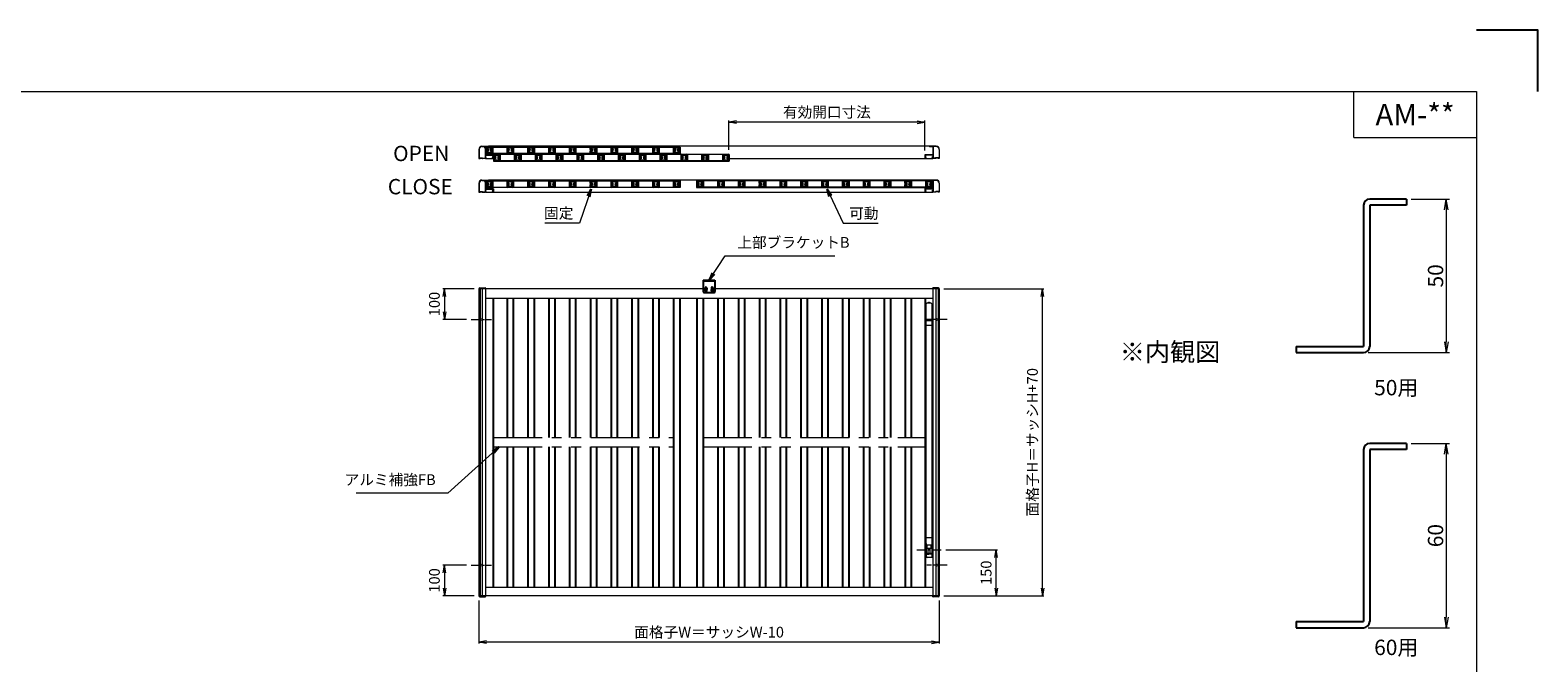
# Model space of a CAD drawing. Units: millimetres. Extents: x 0 to 840, y 0 to 594.
# Drawn here: x 349 to 840, y 388 to 594 of the extents above; entities that cross this region are included whole.
import ezdxf
from ezdxf.enums import TextEntityAlignment as Align

# ---------------------------------------------------------------- set-up
doc = ezdxf.new("R2010")
doc.units = ezdxf.units.MM
doc.header["$MEASUREMENT"] = 0
doc.linetypes.add('CENTER', pattern=[50.8, 31.75, -6.35, 6.35, -6.35])
doc.linetypes.add('PHANTOM', pattern=[63.5, 31.75, -6.35, 6.35, -6.35, 6.35, -6.35])
doc.layers.get('Defpoints').update_dxf_attribs({"color": 252})
for name, color, linetype, lineweight in [('bracket', 141, 'Continuous', 25), ('buhin', 152, 'Continuous', 13), ('center', 2, 'CENTER', 13), ('image', 81, 'PHANTOM', 13), ('louver', 122, 'Continuous', 25), ('moji', 7, 'Continuous', 13), ('sunpou', 201, 'Continuous', 13), ('zuwaku', 7, 'Continuous', 13)]:
    doc.layers.add(name, color=color, linetype=linetype, lineweight=lineweight)
doc.styles.get("Standard").update_dxf_attribs({"font": 'simplex.shx', "bigfont": 'extfont.shx'})
doc.styles.add('style', font='txt')
doc.dimstyles.get("Standard").update_dxf_attribs({"dimtxt": 5, "dimasz": 3.5, "dimexe": 1, "dimexo": 1.5, "dimgap": 1, "dimtad": 1, "dimdec": 8, "dimdsep": 46, "dimtxsty": 'Standard', "dimblk": 'OPEN', "dimcen": 0, "dimclrd": 256, "dimclre": 256, "dimclrt": 256, "dimazin": 2, "dimtfac": 1, "dimtdec": 8, "dimtmove": 0, "dimatfit": 3, "dimldrblk": 'OPEN', "dimfxl": 0, "dimtolj": 1, "dimtzin": 0, "dimlwd": -1, "dimlwe": -1, "dimarcsym": 0})
doc.dimstyles.new('Standardx0.1', dxfattribs={"dimtxt": 3.5, "dimasz": 2.5, "dimexe": 0.5, "dimexo": 1.5, "dimgap": 1.5, "dimtad": 1, "dimlfac": 10, "dimdsep": 46, "dimtxsty": 'Standard', "dimblk": 'OPEN', "dimcen": 0, "dimclrd": 256, "dimclre": 256, "dimclrt": 256, "dimadec": 0, "dimazin": 2, "dimtfac": 1, "dimtmove": 0, "dimatfit": 3, "dimldrblk": 'OPEN', "dimfxl": 0, "dimtolj": 1, "dimtzin": 0, "dimlwd": -1, "dimlwe": -1, "dimarcsym": 0})

# ---------------------------------------------------------------- blocks, each defined once
blk = doc.blocks.new('_Open')
at = {"color": 0, "lineweight": -2}
for p, q in [((-1, 0.17), (0, 0)), ((-1, -0.17), (0, 0)), ((0, 0), (-1, 0))]:
    blk.add_line(p, q, dxfattribs=at)
blk = doc.blocks.new('*D37')
at = {"layer": 'Defpoints', "color": 0}
for p in [(797.22, 459.42), (783.22, 399.42), (810.17, 399.42)]:
    blk.add_point(p, dxfattribs=at)
at = {"layer": 'sunpou'}
for p, q in [((798.72, 459.42), (811.17, 459.42)), ((810.17, 455.92), (810.17, 402.92)), ((784.72, 399.42), (811.17, 399.42))]:
    blk.add_line(p, q, dxfattribs=at)
at = {"layer": 'sunpou', "xscale": 3.5, "yscale": 3.5, "zscale": 3.5}
for p, rotation in [((810.17, 459.42), 90), ((810.17, 399.42), 270)]:
    blk.add_blockref('_Open', p, dxfattribs=dict(at, rotation=rotation))
at = {"layer": 'sunpou', "insert": (806.67, 429.42), "char_height": 5, "attachment_point": 5, "rotation": 90}
blk.add_mtext('\\A1;60', dxfattribs=at)
blk = doc.blocks.new('*D39')
at = {"layer": 'Defpoints', "color": 0}
for p in [(797.22, 539), (783.22, 489), (810.17, 489)]:
    blk.add_point(p, dxfattribs=at)
at = {"layer": 'sunpou'}
for p, q in [((798.72, 539), (811.17, 539)), ((810.17, 535.5), (810.17, 492.5)), ((784.72, 489), (811.17, 489))]:
    blk.add_line(p, q, dxfattribs=at)
at = {"layer": 'sunpou', "xscale": 3.5, "yscale": 3.5, "zscale": 3.5}
for p, rotation in [((810.17, 539), 90), ((810.17, 489), 270)]:
    blk.add_blockref('_Open', p, dxfattribs=dict(at, rotation=rotation))
at = {"layer": 'sunpou', "insert": (806.67, 514), "char_height": 5, "attachment_point": 5, "rotation": 90}
blk.add_mtext('\\A1;50', dxfattribs=at)
blk = doc.blocks.new('*D43')
at = {"layer": 'Defpoints', "color": 0}
for p in [(645, 509.83), (678.59, 509.83), (645, 409.83)]:
    blk.add_point(p, dxfattribs=at)
at = {"layer": 'sunpou'}
for p, q in [((646.5, 509.83), (679.09, 509.83)), ((678.59, 412.33), (678.59, 507.33)), ((646.5, 409.83), (679.09, 409.83))]:
    blk.add_line(p, q, dxfattribs=at)
at = {"layer": 'sunpou', "xscale": 2.5, "yscale": 2.5, "zscale": 2.5}
for p, rotation in [((678.59, 509.83), 90), ((678.59, 409.83), 270)]:
    blk.add_blockref('_Open', p, dxfattribs=dict(at, rotation=rotation))
at = {"layer": 'sunpou', "insert": (675.34, 459.83), "char_height": 3.5, "attachment_point": 5, "rotation": 90}
blk.add_mtext('\\A1;面格子H＝サッシH+70', dxfattribs=at)
blk = doc.blocks.new('*D44')
at = {"layer": 'Defpoints', "color": 0}
for p in [(495, 509.83), (483.75, 499.83), (492.43, 499.83)]:
    blk.add_point(p, dxfattribs=at)
at = {"layer": 'sunpou'}
for p, q in [((493.5, 509.83), (483.25, 509.83)), ((483.75, 507.33), (483.75, 502.33)), ((490.93, 499.83), (483.25, 499.83))]:
    blk.add_line(p, q, dxfattribs=at)
at = {"layer": 'sunpou', "xscale": 2.5, "yscale": 2.5, "zscale": 2.5}
for p, rotation in [((483.75, 509.83), 90), ((483.75, 499.83), 270)]:
    blk.add_blockref('_Open', p, dxfattribs=dict(at, rotation=rotation))
at = {"layer": 'sunpou', "insert": (480.5, 504.83), "char_height": 3.5, "attachment_point": 5, "rotation": 90}
blk.add_mtext('\\A1;100', dxfattribs=at)
blk = doc.blocks.new('*D45')
at = {"layer": 'Defpoints', "color": 0}
for p in [(495, 409.83), (645, 409.83), (495, 394.74)]:
    blk.add_point(p, dxfattribs=at)
at = {"layer": 'sunpou'}
for p, q in [((495, 408.33), (495, 394.24)), ((645, 408.33), (645, 394.24)), ((642.5, 394.74), (497.5, 394.74))]:
    blk.add_line(p, q, dxfattribs=at)
at = {"layer": 'sunpou', "xscale": 2.5, "yscale": 2.5, "zscale": 2.5, "rotation": 180}
blk.add_blockref('_Open', (495, 394.74), dxfattribs=at)
at = {"layer": 'sunpou', "xscale": 2.5, "yscale": 2.5, "zscale": 2.5}
blk.add_blockref('_Open', (645, 394.74), dxfattribs=at)
at = {"layer": 'sunpou', "insert": (570, 397.99), "char_height": 3.5, "attachment_point": 5}
blk.add_mtext('\\A1;面格子W＝サッシW-10', dxfattribs=at)
blk = doc.blocks.new('*D46')
at = {"layer": 'Defpoints', "color": 0}
for p in [(492.43, 419.83), (483.75, 409.83), (495, 409.83)]:
    blk.add_point(p, dxfattribs=at)
at = {"layer": 'sunpou'}
for p, q in [((490.93, 419.83), (483.25, 419.83)), ((483.75, 417.33), (483.75, 412.33)), ((493.5, 409.83), (483.25, 409.83))]:
    blk.add_line(p, q, dxfattribs=at)
at = {"layer": 'sunpou', "xscale": 2.5, "yscale": 2.5, "zscale": 2.5}
for p, rotation in [((483.75, 419.83), 90), ((483.75, 409.83), 270)]:
    blk.add_blockref('_Open', p, dxfattribs=dict(at, rotation=rotation))
at = {"layer": 'sunpou', "insert": (480.5, 414.83), "char_height": 3.5, "attachment_point": 5, "rotation": 90}
blk.add_mtext('\\A1;100', dxfattribs=at)
blk = doc.blocks.new('A$C05A0415E')
at = {"layer": 'buhin'}
for p, q in [((-0.9, -1.2), (-0.9, 80.05)), ((0.7, 80.25), (-0.7, 80.25)), ((0.15, 80.5), (-0.15, 80.5)), ((0.9, 80.05), (0.9, -1.2)), ((-1.08, 73.45), (-1.08, 74.05)), ((-0.9, 74.05), (-1.08, 74.05)), ((0.9, 74.5), (-0.9, 74.5)), ((1.08, 74.05), (0.9, 74.05)), ((1.08, 74.05), (1.08, 73.45)), ((-1.08, 73.45), (-0.9, 73.45)), ((0.9, 73), (-0.9, 73)), ((0.9, 73.45), (1.08, 73.45)), ((-1.11, 2), (-0.9, 2)), ((-1.11, 2), (-1.11, -1.4)), ((-0.96, 2), (-0.96, -1.25)), ((-0.96, 0.5), (-0.9, 0.5)), ((-0.9, 4), (0.9, 4)), ((0.67, 1.49), (-0.67, 1.49)), ((-0.67, 1.49), (-0.67, 0.5)), ((-0.67, 0.5), (0.67, 0.5)), ((-0.4, 0.5), (-0.4, -1.2)), ((0.4, -1.2), (0.4, 0.5)), ((0.67, 0.5), (0.67, 1.49)), ((1.11, 2), (0.9, 2)), ((0.9, 0.5), (0.96, 0.5)), ((0.96, 2), (0.96, -1.25)), ((1.11, 2), (1.11, -1.4)), ((-1.11, -1.4), (-1.11, -2.5)), ((1.11, -2.5), (-1.11, -2.5)), ((-0.96, -0.5), (-0.9, -0.5)), ((-0.96, -1.25), (-0.04, -1.25)), ((-0.96, -1.4), (-0.04, -1.4)), ((-0.96, -1.4), (-0.96, -2.5)), ((-0.4, -1.2), (-0.9, -1.2)), ((-0.4, -1.1), (0.4, -1.1)), ((-0.04, -1.25), (-0.04, -1.4)), ((0.04, -1.25), (0.04, -1.4)), ((0.96, -1.25), (0.04, -1.25)), ((0.96, -1.4), (0.04, -1.4)), ((0.9, -1.2), (0.4, -1.2)), ((0.96, -0.5), (0.9, -0.5)), ((0.96, -1.4), (0.96, -2.5)), ((1.11, -1.4), (1.11, -2.5))]:
    blk.add_line(p, q, dxfattribs=at)
for centre, radius, start, end in [((-0.7, 80.05), 0.2, 90, 180), ((-0.15, 80.2), 0.3, 90, 170.4059), ((0.15, 80.2), 0.3, 9.5941, 90), ((0.7, 80.05), 0.2, 0, 90), ((-0.96, -1.4), 0.15, 90, 180), ((-0.45, -2), 0.5, 180, 270), ((0.96, -1.4), 0.15, 0, 90)]:
    blk.add_arc(centre, radius, start, end, dxfattribs=at)
blk.add_point((0, 0), dxfattribs=at)
blk = doc.blocks.new('*D47')
at = {"layer": 'Defpoints', "color": 0}
for p in [(645.65, 424.83), (663.5, 424.83), (645, 409.83)]:
    blk.add_point(p, dxfattribs=at)
at = {"layer": 'sunpou'}
for p, q in [((647.15, 424.83), (664, 424.83)), ((663.5, 412.33), (663.5, 422.33)), ((646.5, 409.83), (664, 409.83))]:
    blk.add_line(p, q, dxfattribs=at)
at = {"layer": 'sunpou', "xscale": 2.5, "yscale": 2.5, "zscale": 2.5}
for p, rotation in [((663.5, 424.83), 90), ((663.5, 409.83), 270)]:
    blk.add_blockref('_Open', p, dxfattribs=dict(at, rotation=rotation))
at = {"layer": 'sunpou', "insert": (660.25, 417.33), "char_height": 3.5, "attachment_point": 5, "rotation": 90}
blk.add_mtext('\\A1;150', dxfattribs=at)
blk = doc.blocks.new('A$C25025C6F')
at = {"layer": 'louver'}
for p, q in [((-0.4, 0.8), (-0.4, -0.8)), ((-0.3, 0.272763), (-0.3, 0.8)), ((-0.2, 1), (1.4, 1)), ((-0.2, 0.9), (1.4, 0.9)), ((-0.2, 0.075), (-0.16363, 0.075)), ((-0.2, 0.075), (-0.2, -0.075)), ((-0.075, 0.2), (-0.075, 0.16363)), ((0.075, 0.2), (-0.075, 0.2)), ((0.075, 0.2), (0.075, 0.16363)), ((0.2, 0.224499), (0.2, 0.135111)), ((1, 0.224499), (1, 0.135111)), ((1.125, 0.2), (1.275, 0.2)), ((1.125, 0.2), (1.125, 0.16363)), ((1.275, 0.2), (1.275, 0.16363)), ((1.4, 0.075), (1.363631, 0.075)), ((1.4, 0.075), (1.4, -0.075)), ((1.5, 0.8), (1.5, 0.272763)), ((1.6, 0.8), (1.6, -0.8)), ((-0.3, -0.8), (-0.3, -0.272764)), ((-0.2, -0.075), (-0.16363, -0.075)), ((1.4, -0.9), (-0.2, -0.9)), ((1.4, -1), (-0.2, -1)), ((-0.075, -0.2), (-0.075, -0.163631)), ((-0.075, -0.2), (0.075, -0.2)), ((0.075, -0.2), (0.075, -0.163631)), ((0.2, -0.2245), (0.2, -0.135112)), ((1, -0.2245), (1, -0.135112)), ((1.125, -0.2), (1.125, -0.163631)), ((1.275, -0.2), (1.125, -0.2)), ((1.275, -0.2), (1.275, -0.163631)), ((1.4, -0.075), (1.363631, -0.075)), ((1.5, -0.272764), (1.5, -0.8))]:
    blk.add_line(p, q, dxfattribs=at)
for centre, radius, start, end in [((-0.2, 0.8), 0.2, 90, 180), ((-0.2, 0.8), 0.1, 90, 180), ((-0.25, 0.272763), 0.05, 180, 312.506642), ((0, 0), 0.32, 56.251011, 132.506642), ((0, 0), 0.18, 114.624318, 155.375682), ((0, 0), 0.18, 39.146338, 65.375682), ((0.16598, 0.135111), 0.03402, 219.146338, 0), ((0.15, 0.224499), 0.05, 0, 56.251011), ((1.05, 0.224499), 0.05, 123.748989, 180), ((1.03402, 0.135111), 0.03402, 180, 320.853662), ((1.2, 0), 0.32, 47.493358, 123.748989), ((1.2, 0), 0.18, 114.624318, 140.853662), ((1.2, 0), 0.18, 24.624318, 65.375682), ((1.4, 0.8), 0.2, 0, 90), ((1.4, 0.8), 0.1, 0, 90), ((1.45, 0.272763), 0.05, 227.493358, 0), ((-0.2, -0.8), 0.2, 180, 270), ((-0.25, -0.272764), 0.05, 47.493358, 180), ((-0.2, -0.8), 0.1, 180, 270), ((0, 0), 0.32, 227.493358, 303.748989), ((0, 0), 0.18, 204.624318, 245.375682), ((0, 0), 0.18, 294.624318, 320.853662), ((0.16598, -0.135112), 0.03402, 0, 140.853662), ((0.15, -0.2245), 0.05, 303.748989, 0), ((1.03402, -0.135112), 0.03402, 39.146338, 180), ((1.05, -0.2245), 0.05, 180, 236.251011), ((1.2, 0), 0.32, 236.251011, 312.506642), ((1.2, 0), 0.18, 219.146338, 245.375682), ((1.2, 0), 0.18, 294.624318, 335.375682), ((1.4, -0.8), 0.1, 270, 0), ((1.4, -0.8), 0.2, 270, 0), ((1.45, -0.272764), 0.05, 0, 132.506642)]:
    blk.add_arc(centre, radius, start, end, dxfattribs=at)
blk = doc.blocks.new('A$C66D31C70')
at = {"layer": 'sunpou'}
blk.add_blockref('A$C25025C6F', (-0.6, 0), dxfattribs=at)
blk = doc.blocks.new('*D48')
at = {"layer": 'Defpoints', "color": 0}
for p in [(576.43, 564.06), (576.43, 553.5), (640.3, 553.35)]:
    blk.add_point(p, dxfattribs=at)
at = {"layer": 'sunpou'}
for p, q in [((576.43, 555), (576.43, 564.56)), ((637.8, 564.06), (578.93, 564.06)), ((640.3, 554.85), (640.3, 564.56))]:
    blk.add_line(p, q, dxfattribs=at)
at = {"layer": 'sunpou', "xscale": 2.5, "yscale": 2.5, "zscale": 2.5, "rotation": 180}
blk.add_blockref('_Open', (576.43, 564.06), dxfattribs=at)
at = {"layer": 'sunpou', "xscale": 2.5, "yscale": 2.5, "zscale": 2.5}
blk.add_blockref('_Open', (640.3, 564.06), dxfattribs=at)
at = {"layer": 'sunpou', "insert": (608.37, 567.31), "char_height": 3.5, "attachment_point": 5}
blk.add_mtext('\\A1;有効開口寸法', dxfattribs=at)

msp = doc.modelspace()

# ---------------------------------------------------------------- linework, layer by layer
at = {"layer": 'bracket'}
for p, q in [((783.22109483, 537), (783.22109483, 491)), ((785.22105611, 537), (785.22109483, 491)), ((797.22109483, 537), (785.22105611, 537)), ((797.22109483, 539), (785.22109483, 539)), ((797.22109483, 539), (797.22109483, 537)), ((568.1, 512.62979914), (568.1, 508.92979914)), ((568.1, 512.62979914), (571.9, 512.62979914)), ((568.1, 512.42979914), (571.9, 512.42979914)), ((571.9, 512.62979914), (571.9, 508.92979914)), ((568.4, 508.62979914), (571.6, 508.62979914)), ((568.725, 510.00479914), (568.725, 509.57979914)), ((568.725, 509.15479914), (568.725, 509.57979914)), ((569.275, 510.00479914), (569.275, 509.57979914)), ((569.275, 509.15479914), (569.275, 509.57979914)), ((570.725, 510.00479914), (570.725, 509.57979914)), ((570.725, 509.15479914), (570.725, 509.57979914)), ((571.275, 510.00479914), (571.275, 509.57979914)), ((571.275, 509.15479914), (571.275, 509.57979914)), ((761.22109483, 491), (783.22109483, 491)), ((761.22109483, 491), (761.22109483, 489)), ((761.22109483, 489), (783.22109483, 489)), ((783.22109483, 457.42288552), (783.22109483, 401.42288552)), ((785.22105611, 457.42288552), (785.22109483, 401.42288552)), ((797.22109483, 457.42288552), (785.22105611, 457.42288552)), ((797.22109483, 459.42288552), (785.22109483, 459.42288552)), ((797.22109483, 459.42288552), (797.22109483, 457.42288552)), ((761.22109483, 401.42288552), (783.22109483, 401.42288552)), ((761.22109483, 401.42288552), (761.22109483, 399.42288552)), ((761.22109483, 399.42288552), (783.22109483, 399.42288552))]:
    msp.add_line(p, q, dxfattribs=at)
for centre, radius, start, end in [((785.22109483, 537), 2, 90, 180), ((568.4, 508.92979914), 0.3, 180, 270), ((569, 510.00479914), 0.275, 0, 180), ((569, 509.15479914), 0.275, 180, 0), ((571, 510.00479914), 0.275, 0, 180), ((571, 509.15479914), 0.275, 180, 0), ((571.6, 508.92979914), 0.3, 270, 0), ((783.22109483, 491), 2, 270, 0), ((785.22109483, 457.42288552), 2, 90, 180), ((783.22109483, 401.42288552), 2, 270, 0)]:
    msp.add_arc(centre, radius, start, end, dxfattribs=at)
at = {"layer": 'buhin'}
for p, q in [((495, 555.19916693), (495, 552.24916693)), ((495.1, 555.19916693), (495.1, 552.39916693)), ((496, 556.19916693), (498.175, 556.19916693)), ((496, 556.09916693), (496.95, 556.09916693)), ((496.9, 555.79916693), (497.05, 555.79916693)), ((496.9, 555.69916693), (497.05, 555.69916693)), ((497.05, 555.99916693), (497.05, 555.79916693)), ((497.05, 555.69916693), (497.05, 552.39916693)), ((497.15, 556.04916693), (497.15, 553.39916693)), ((497.15, 556.04916693), (498.175, 556.04916693)), ((497.25, 555.89916693), (560.569995, 555.89916693)), ((497.25, 555.89916693), (497.25, 553.74916693)), ((497.4, 555.89916693), (497.4, 553.74916693)), ((641.825, 556.19916693), (498.175, 556.19916693)), ((560.42, 555.89916693), (560.42, 553.74916693)), ((560.569995, 555.89916693), (560.569995, 553.74916693)), ((644, 556.19916693), (641.825, 556.19916693)), ((642.85, 556.04916693), (641.825, 556.04916693)), ((642.85, 556.04916693), (642.85, 553.39916693)), ((642.95, 555.99916693), (642.95, 555.79916693)), ((643.1, 555.79916693), (642.95, 555.79916693)), ((643.1, 555.69916693), (642.95, 555.69916693)), ((642.95, 555.69916693), (642.95, 552.39916693)), ((644, 556.09916693), (643.05, 556.09916693)), ((644.9, 555.19916693), (644.9, 552.39916693)), ((645, 555.19916693), (645, 552.24916693)), ((495.05, 552.19916693), (495.35, 552.19916693)), ((495.2, 552.29916693), (495.3, 552.29916693)), ((495.3, 552.39916693), (495.3, 552.29916693)), ((495.35, 552.44916693), (496.15, 552.44916693)), ((495.4, 552.34916693), (495.4, 552.24916693)), ((495.4, 552.34916693), (496.1, 552.34916693)), ((496.1, 552.34916693), (496.1, 552.24916693)), ((497.1, 552.19916693), (496.15, 552.19916693)), ((496.2, 552.39916693), (496.2, 552.29916693)), ((496.2, 552.29916693), (496.95, 552.29916693)), ((497.1, 552.19916693), (499.625, 552.19916693)), ((497.15, 553.39916693), (499.65, 553.39916693)), ((497.15, 553.24916693), (499.55, 553.24916693)), ((497.15, 553.24916693), (497.15, 552.69916693)), ((497.15, 552.69916693), (497.325, 552.69916693)), ((497.15, 552.54916693), (497.325, 552.54916693)), ((497.15, 552.54916693), (497.15, 552.24916693)), ((560.569995, 553.74916693), (497.25, 553.74916693)), ((497.4, 553.89916693), (560.42, 553.89916693)), ((499.55, 552.69916693), (499.375, 552.69916693)), ((499.55, 552.54916693), (499.375, 552.54916693)), ((499.55, 553.24916693), (499.55, 552.69916693)), ((499.55, 552.54916693), (499.55, 552.27416693)), ((576.58, 553.49916693), (499.7, 553.49916693)), ((499.7, 553.49916693), (499.7, 551.34916693)), ((499.7, 553.34916693), (499.7, 552.27416693)), ((499.7, 551.34916693), (576.58, 551.34916693)), ((499.849995, 553.49916693), (499.849995, 551.34916693)), ((576.43, 551.49916693), (499.849995, 551.49916693)), ((576.43, 553.49916693), (576.43, 551.34916693)), ((576.430001, 551.69916693), (576.430001, 551.34916693)), ((576.58, 553.49916693), (576.58, 551.34916693)), ((576.58, 552.19916693), (642.9, 552.19916693)), ((640.3, 553.34916693), (640.3, 552.27416693)), ((642.85, 553.39916693), (640.35, 553.39916693)), ((642.85, 553.24916693), (640.45, 553.24916693)), ((640.45, 553.24916693), (640.45, 552.69916693)), ((640.45, 552.69916693), (640.625, 552.69916693)), ((640.45, 552.54916693), (640.625, 552.54916693)), ((640.45, 552.54916693), (640.45, 552.27416693)), ((642.85, 552.69916693), (642.675, 552.69916693)), ((642.85, 552.54916693), (642.675, 552.54916693)), ((642.85, 553.24916693), (642.85, 552.69916693)), ((642.85, 552.54916693), (642.85, 552.24916693)), ((643.85, 552.19916693), (642.9, 552.19916693)), ((643.8, 552.29916693), (643.05, 552.29916693)), ((643.8, 552.39916693), (643.8, 552.29916693)), ((644.65, 552.44916693), (643.85, 552.44916693)), ((644.6, 552.34916693), (643.9, 552.34916693)), ((643.9, 552.34916693), (643.9, 552.24916693)), ((644.6, 552.34916693), (644.6, 552.24916693)), ((644.95, 552.19916693), (644.65, 552.19916693)), ((644.7, 552.39916693), (644.7, 552.29916693)), ((644.8, 552.29916693), (644.7, 552.29916693)), ((495, 544.19916693), (495, 541.24916693)), ((495.05, 541.19916693), (495.35, 541.19916693)), ((495.1, 544.19916693), (495.1, 541.39916693)), ((495.2, 541.29916693), (495.3, 541.29916693)), ((495.3, 541.39916693), (495.3, 541.29916693)), ((495.35, 541.44916693), (496.15, 541.44916693)), ((495.4, 541.34916693), (495.4, 541.24916693)), ((495.4, 541.34916693), (496.1, 541.34916693)), ((496, 545.19916693), (498.175, 545.19916693)), ((496, 545.09916693), (496.95, 545.09916693)), ((496.1, 541.34916693), (496.1, 541.24916693)), ((497.1, 541.19916693), (496.15, 541.19916693)), ((496.2, 541.39916693), (496.2, 541.29916693)), ((496.2, 541.29916693), (496.95, 541.29916693)), ((496.9, 544.79916693), (497.05, 544.79916693)), ((496.9, 544.69916693), (497.05, 544.69916693)), ((497.05, 544.99916693), (497.05, 544.79916693)), ((497.05, 544.69916693), (497.05, 541.39916693)), ((497.1, 541.19916693), (642.9, 541.19916693)), ((497.15, 545.04916693), (498.175, 545.04916693)), ((497.15, 545.04916693), (497.15, 542.39916693)), ((497.15, 542.39916693), (499.65, 542.39916693)), ((497.15, 542.24916693), (497.15, 541.69916693)), ((497.15, 542.24916693), (499.55, 542.24916693)), ((497.15, 541.69916693), (497.325, 541.69916693)), ((497.15, 541.54916693), (497.325, 541.54916693)), ((497.15, 541.54916693), (497.15, 541.24916693)), ((497.25, 544.89916693), (560.569995, 544.89916693)), ((497.25, 544.89916693), (497.25, 542.74916693)), ((560.569995, 542.74916693), (497.25, 542.74916693)), ((497.4, 544.89916693), (497.4, 542.74916693)), ((497.4, 542.89916693), (560.42, 542.89916693)), ((641.825, 545.19916693), (498.175, 545.19916693)), ((499.55, 541.69916693), (499.375, 541.69916693)), ((499.55, 541.54916693), (499.375, 541.54916693)), ((499.55, 542.24916693), (499.55, 541.69916693)), ((499.55, 541.54916693), (499.55, 541.27416693)), ((499.7, 542.34916693), (499.7, 541.27416693)), ((560.42, 544.89916693), (560.42, 542.74916693)), ((560.569995, 544.89916693), (560.569995, 542.74916693)), ((642.75, 544.89916693), (565.87, 544.89916693)), ((565.87, 544.89916693), (565.87, 542.74916693)), ((565.87, 542.74916693), (642.75, 542.74916693)), ((566.019995, 544.89916693), (566.019995, 542.74916693)), ((642.6, 542.89916693), (566.019995, 542.89916693)), ((640.3, 542.34916693), (640.3, 541.27416693)), ((642.85, 542.39916693), (640.35, 542.39916693)), ((642.85, 542.24916693), (640.45, 542.24916693)), ((640.45, 542.24916693), (640.45, 541.69916693)), ((640.45, 541.69916693), (640.625, 541.69916693)), ((640.45, 541.54916693), (640.625, 541.54916693)), ((640.45, 541.54916693), (640.45, 541.27416693)), ((644, 545.19916693), (641.825, 545.19916693)), ((642.85, 545.04916693), (641.825, 545.04916693)), ((642.6, 544.89916693), (642.6, 542.74916693)), ((642.85, 541.69916693), (642.675, 541.69916693)), ((642.85, 541.54916693), (642.675, 541.54916693)), ((642.75, 544.89916693), (642.75, 542.74916693)), ((642.85, 545.04916693), (642.85, 542.39916693)), ((642.85, 542.24916693), (642.85, 541.69916693)), ((642.85, 541.54916693), (642.85, 541.24916693)), ((643.85, 541.19916693), (642.9, 541.19916693)), ((642.95, 544.99916693), (642.95, 544.79916693)), ((643.1, 544.79916693), (642.95, 544.79916693)), ((642.95, 544.69916693), (642.95, 541.39916693)), ((643.1, 544.69916693), (642.95, 544.69916693)), ((644, 545.09916693), (643.05, 545.09916693)), ((643.8, 541.29916693), (643.05, 541.29916693)), ((643.8, 541.39916693), (643.8, 541.29916693)), ((644.65, 541.44916693), (643.85, 541.44916693)), ((644.6, 541.34916693), (643.9, 541.34916693)), ((643.9, 541.34916693), (643.9, 541.24916693)), ((644.6, 541.34916693), (644.6, 541.24916693)), ((644.95, 541.19916693), (644.65, 541.19916693)), ((644.7, 541.39916693), (644.7, 541.29916693)), ((644.8, 541.29916693), (644.7, 541.29916693)), ((644.9, 544.19916693), (644.9, 541.39916693)), ((645, 544.19916693), (645, 541.24916693)), ((495, 509.82979914), (495, 409.82979914)), ((568.1, 509.82979914), (495, 509.82979914)), ((495.3, 510.12979914), (497, 510.12979914)), ((495.4, 509.82979914), (495.4, 409.82979914)), ((496.1, 509.82979914), (496.1, 409.82979914)), ((497.15, 509.82979914), (497.15, 409.82979914)), ((642.85, 506.62979914), (497.15, 506.62979914)), ((499.55, 506.62979914), (499.55, 412.52979914)), ((499.7, 506.62979914), (499.7, 412.52979914)), ((569.275, 509.82979914), (568.725, 509.82979914)), ((571.275, 509.82979914), (570.725, 509.82979914)), ((645, 509.82979914), (571.9, 509.82979914)), ((640.3, 506.62979914), (640.3, 412.52979914)), ((640.45, 506.62979914), (640.45, 412.52979914)), ((642.85, 509.82979914), (642.85, 409.82979914)), ((644.7, 510.12979914), (643, 510.12979914)), ((643.9, 509.82979914), (643.9, 409.82979914)), ((644.6, 509.82979914), (644.6, 409.82979914)), ((645, 509.82979914), (645, 409.82979914)), ((645, 409.82979914), (495, 409.82979914)), ((495.3, 409.52979914), (497, 409.52979914)), ((642.85, 412.52979914), (497.15, 412.52979914)), ((644.7, 409.52979914), (643, 409.52979914))]:
    msp.add_line(p, q, dxfattribs=at)
for centre in [(495.75, 499.82979914), (644.25, 499.82979914), (495.75, 419.82979914), (644.25, 419.82979914)]:
    msp.add_circle(centre, 0.325, dxfattribs=at)
for centre, radius, start, end in [((496, 555.19916693), 1, 90, 180), ((496, 555.19916693), 0.9, 90, 180), ((496.9, 555.74916693), 0.05, 90, 270), ((496.95, 555.99916693), 0.1, 0, 90), ((498.175, 556.12416693), 0.075, 270, 90), ((641.825, 556.12416693), 0.075, 90, 270), ((643.05, 555.99916693), 0.1, 90, 180), ((643.1, 555.74916693), 0.05, 270, 90), ((644, 555.19916693), 1, 0, 90), ((644, 555.19916693), 0.9, 0, 90), ((495.05, 552.24916693), 0.05, 180, 270), ((495.2, 552.39916693), 0.1, 180, 270), ((495.35, 552.39916693), 0.05, 90, 180), ((495.35, 552.24916693), 0.05, 270, 0), ((496.15, 552.24916693), 0.05, 180, 270), ((496.15, 552.39916693), 0.05, 0, 90), ((496.95, 552.39916693), 0.1, 270, 0), ((497.1, 552.24916693), 0.05, 270, 0), ((497.325, 552.62416693), 0.075, 0, 90), ((497.325, 552.62416693), 0.075, 270, 0), ((499.375, 552.62416693), 0.075, 90, 180), ((499.375, 552.62416693), 0.075, 180, 270), ((499.625, 552.27416693), 0.075, 180, 270), ((499.625, 552.27416693), 0.075, 270, 0), ((499.65, 553.34916693), 0.05, 0, 90), ((640.35, 553.34916693), 0.05, 90, 180), ((640.375, 552.27416693), 0.075, 180, 270), ((640.375, 552.27416693), 0.075, 270, 0), ((640.625, 552.62416693), 0.075, 0, 90), ((640.625, 552.62416693), 0.075, 270, 0), ((642.675, 552.62416693), 0.075, 90, 180), ((642.675, 552.62416693), 0.075, 180, 270), ((642.9, 552.24916693), 0.05, 180, 270), ((643.05, 552.39916693), 0.1, 180, 270), ((643.85, 552.39916693), 0.05, 90, 180), ((643.85, 552.24916693), 0.05, 270, 0), ((644.65, 552.24916693), 0.05, 180, 270), ((644.65, 552.39916693), 0.05, 0, 90), ((644.8, 552.39916693), 0.1, 270, 0), ((644.95, 552.24916693), 0.05, 270, 0), ((496, 544.19916693), 1, 90, 180), ((495.05, 541.24916693), 0.05, 180, 270), ((496, 544.19916693), 0.9, 90, 180), ((495.2, 541.39916693), 0.1, 180, 270), ((495.35, 541.39916693), 0.05, 90, 180), ((495.35, 541.24916693), 0.05, 270, 0), ((496.15, 541.24916693), 0.05, 180, 270), ((496.15, 541.39916693), 0.05, 0, 90), ((496.9, 544.74916693), 0.05, 90, 270), ((496.95, 544.99916693), 0.1, 0, 90), ((496.95, 541.39916693), 0.1, 270, 0), ((497.1, 541.24916693), 0.05, 270, 0), ((497.325, 541.62416693), 0.075, 0, 90), ((497.325, 541.62416693), 0.075, 270, 0), ((498.175, 545.12416693), 0.075, 270, 90), ((499.375, 541.62416693), 0.075, 90, 180), ((499.375, 541.62416693), 0.075, 180, 270), ((499.625, 541.27416693), 0.075, 180, 270), ((499.625, 541.27416693), 0.075, 270, 0), ((499.65, 542.34916693), 0.05, 0, 90), ((640.35, 542.34916693), 0.05, 90, 180), ((640.375, 541.27416693), 0.075, 180, 270), ((640.375, 541.27416693), 0.075, 270, 0), ((640.625, 541.62416693), 0.075, 0, 90), ((640.625, 541.62416693), 0.075, 270, 0), ((641.825, 545.12416693), 0.075, 90, 270), ((642.675, 541.62416693), 0.075, 90, 180), ((642.675, 541.62416693), 0.075, 180, 270), ((642.9, 541.24916693), 0.05, 180, 270), ((643.05, 544.99916693), 0.1, 90, 180), ((643.05, 541.39916693), 0.1, 180, 270), ((643.1, 544.74916693), 0.05, 270, 90), ((643.85, 541.39916693), 0.05, 90, 180), ((643.85, 541.24916693), 0.05, 270, 0), ((644, 544.19916693), 1, 0, 90), ((644, 544.19916693), 0.9, 0, 90), ((644.65, 541.24916693), 0.05, 180, 270), ((644.65, 541.39916693), 0.05, 0, 90), ((644.8, 541.39916693), 0.1, 270, 0), ((644.95, 541.24916693), 0.05, 270, 0), ((495.3, 509.82979914), 0.3, 90, 180), ((497, 509.82979914), 0.3, 0, 90), ((643, 509.82979914), 0.3, 90, 180), ((644.7, 509.82979914), 0.3, 0, 90), ((495.3, 409.82979914), 0.3, 180, 270), ((497, 409.82979914), 0.3, 270, 0), ((643, 409.82979914), 0.3, 180, 270), ((644.7, 409.82979914), 0.3, 270, 0)]:
    msp.add_arc(centre, radius, start, end, dxfattribs=at)
at = {"layer": 'center', "ltscale": 0.1}
for p, q in [((492.425, 499.82979914), (499.075, 499.82979914)), ((647.575, 499.82979914), (640.925, 499.82979914)), ((637.65, 424.82979914), (645.65, 424.82979914)), ((492.425, 419.82979914), (499.075, 419.82979914)), ((647.575, 419.82979914), (640.925, 419.82979914))]:
    msp.add_line(p, q, dxfattribs=at)
at = {"layer": 'Defpoints', "color": 252}
msp.add_lwpolyline([(840, 574), (840, 594), (820, 594)], dxfattribs=at)
at = {"layer": 'image', "ltscale": 0.5}
for p, q in [((499.7, 461.32979914), (558.42, 461.32979914)), ((499.7, 458.32979914), (558.42, 458.32979914)), ((568.019995, 461.32979914), (640.3, 461.32979914)), ((568.019995, 458.32979914), (640.3, 458.32979914))]:
    msp.add_line(p, q, dxfattribs=at)
at = {"layer": 'louver'}
for p, q in [((504.18, 506.62979914), (504.18, 461.32979914)), ((506.18, 506.62979914), (506.18, 461.32979914)), ((510.96, 506.62979914), (510.96, 461.32979914)), ((512.96, 506.62979914), (512.96, 461.32979914)), ((517.74, 506.62979914), (517.74, 461.32979914)), ((519.74, 506.62979914), (519.74, 461.32979914)), ((524.52, 506.62979914), (524.52, 461.32979914)), ((526.52, 506.62979914), (526.52, 461.32979914)), ((531.3, 506.62979914), (531.3, 461.32979914)), ((533.3, 506.62979914), (533.3, 461.32979914)), ((538.08, 506.62979914), (538.08, 461.32979914)), ((540.08, 506.62979914), (540.08, 461.32979914)), ((544.86, 506.62979914), (544.86, 461.32979914)), ((546.86, 506.62979914), (546.86, 461.32979914)), ((551.64, 506.62979914), (551.64, 461.32979914)), ((553.64, 506.62979914), (553.64, 461.32979914)), ((558.42, 506.62979914), (558.42, 412.52979914)), ((560.42, 506.62979914), (560.42, 412.52979914)), ((566.019995, 506.62979914), (566.019995, 412.52979914)), ((568.019995, 506.62979914), (568.019995, 412.52979914)), ((572.799995, 506.62979914), (572.799995, 461.32979914)), ((574.799995, 506.62979914), (574.799995, 461.32979914)), ((579.579995, 506.62979914), (579.579995, 461.32979914)), ((581.579995, 506.62979914), (581.579995, 461.32979914)), ((586.359995, 506.62979914), (586.359995, 461.32979914)), ((588.359995, 506.62979914), (588.359995, 461.32979914)), ((593.139995, 506.62979914), (593.139995, 461.32979914)), ((595.139995, 506.62979914), (595.139995, 461.32979914)), ((599.919995, 506.62979914), (599.919995, 461.32979914)), ((601.919995, 506.62979914), (601.919995, 461.32979914)), ((606.699995, 506.62979914), (606.699995, 461.32979914)), ((608.699995, 506.62979914), (608.699995, 461.32979914)), ((613.479995, 506.62979914), (613.479995, 461.32979914)), ((615.479995, 506.62979914), (615.479995, 461.32979914)), ((620.259995, 506.62979914), (620.259995, 461.32979914)), ((622.259995, 506.62979914), (622.259995, 461.32979914)), ((627.039995, 506.62979914), (627.039995, 461.32979914)), ((629.039995, 506.62979914), (629.039995, 461.32979914)), ((633.819995, 506.62979914), (633.819995, 461.32979914)), ((635.819995, 506.62979914), (635.819995, 461.32979914)), ((504.18, 458.32979914), (504.18, 412.52979914)), ((506.18, 458.32979914), (506.18, 412.52979914)), ((510.96, 458.32979914), (510.96, 412.52979914)), ((512.96, 458.32979914), (512.96, 412.52979914)), ((517.74, 458.32979914), (517.74, 412.52979914)), ((519.74, 458.32979914), (519.74, 412.52979914)), ((524.52, 458.32979914), (524.52, 412.52979914)), ((526.52, 458.32979914), (526.52, 412.52979914)), ((531.3, 458.32979914), (531.3, 412.52979914)), ((533.3, 458.32979914), (533.3, 412.52979914)), ((538.08, 458.32979914), (538.08, 412.52979914)), ((540.08, 458.32979914), (540.08, 412.52979914)), ((544.86, 458.32979914), (544.86, 412.52979914)), ((546.86, 458.32979914), (546.86, 412.52979914)), ((551.64, 458.32979914), (551.64, 412.52979914)), ((553.64, 458.32979914), (553.64, 412.52979914)), ((572.799995, 458.32979914), (572.799995, 412.52979914)), ((574.799995, 458.32979914), (574.799995, 412.52979914)), ((579.579995, 458.32979914), (579.579995, 412.52979914)), ((581.579995, 458.32979914), (581.579995, 412.52979914)), ((586.359995, 458.32979914), (586.359995, 412.52979914)), ((588.359995, 458.32979914), (588.359995, 412.52979914)), ((593.139995, 458.32979914), (593.139995, 412.52979914)), ((595.139995, 458.32979914), (595.139995, 412.52979914)), ((599.919995, 458.32979914), (599.919995, 412.52979914)), ((601.919995, 458.32979914), (601.919995, 412.52979914)), ((606.699995, 458.32979914), (606.699995, 412.52979914)), ((608.699995, 458.32979914), (608.699995, 412.52979914)), ((613.479995, 458.32979914), (613.479995, 412.52979914)), ((615.479995, 458.32979914), (615.479995, 412.52979914)), ((620.259995, 458.32979914), (620.259995, 412.52979914)), ((622.259995, 458.32979914), (622.259995, 412.52979914)), ((627.039995, 458.32979914), (627.039995, 412.52979914)), ((629.039995, 458.32979914), (629.039995, 412.52979914)), ((633.819995, 458.32979914), (633.819995, 412.52979914)), ((635.819995, 458.32979914), (635.819995, 412.52979914))]:
    msp.add_line(p, q, dxfattribs=at)
at = {"layer": 'zuwaku'}
for q in [(780, 574), (820, 559)]:
    msp.add_line((780, 559), q, dxfattribs=at)
msp.add_lwpolyline([(20, 574), (820, 574), (820, 20), (20, 20)], close=True, dxfattribs=at)

# ---------------------------------------------------------------- block references
at = {"layer": 'sunpou'}
for name, p in [('A$C66D31C70', (498.4, 554.89916693)), ('A$C66D31C70', (505.18, 554.89916693)), ('A$C66D31C70', (511.96, 554.89916693)), ('A$C66D31C70', (518.74, 554.89916693)), ('A$C66D31C70', (525.52, 554.89916693)), ('A$C66D31C70', (532.3, 554.89916693)), ('A$C66D31C70', (539.08, 554.89916693)), ('A$C66D31C70', (545.86, 554.89916693)), ('A$C66D31C70', (552.64, 554.89916693)), ('A$C66D31C70', (559.42, 554.89916693)), ('A$C66D31C70', (500.849995, 552.49916693)), ('A$C66D31C70', (507.629995, 552.49916693)), ('A$C66D31C70', (514.409995, 552.49916693)), ('A$C66D31C70', (521.189995, 552.49916693)), ('A$C66D31C70', (527.969995, 552.49916693)), ('A$C66D31C70', (534.749995, 552.49916693)), ('A$C66D31C70', (541.529995, 552.49916693)), ('A$C66D31C70', (548.309995, 552.49916693)), ('A$C66D31C70', (555.089995, 552.49916693)), ('A$C66D31C70', (561.869995, 552.49916693)), ('A$C66D31C70', (568.649995, 552.49916693)), ('A$C66D31C70', (575.43, 552.49916693)), ('A$C66D31C70', (498.4, 543.89916693)), ('A$C66D31C70', (505.18, 543.89916693)), ('A$C66D31C70', (511.96, 543.89916693)), ('A$C66D31C70', (518.74, 543.89916693)), ('A$C66D31C70', (525.52, 543.89916693)), ('A$C66D31C70', (532.3, 543.89916693)), ('A$C66D31C70', (539.08, 543.89916693)), ('A$C66D31C70', (545.86, 543.89916693)), ('A$C66D31C70', (552.64, 543.89916693)), ('A$C66D31C70', (559.42, 543.89916693)), ('A$C66D31C70', (567.019995, 543.89916693)), ('A$C66D31C70', (573.799995, 543.89916693)), ('A$C66D31C70', (580.579995, 543.89916693)), ('A$C66D31C70', (587.359995, 543.89916693)), ('A$C66D31C70', (594.139995, 543.89916693)), ('A$C66D31C70', (600.919995, 543.89916693)), ('A$C66D31C70', (607.699995, 543.89916693)), ('A$C66D31C70', (614.479995, 543.89916693)), ('A$C66D31C70', (621.259995, 543.89916693)), ('A$C66D31C70', (628.039995, 543.89916693)), ('A$C66D31C70', (634.819995, 543.89916693)), ('A$C66D31C70', (641.6, 543.89916693)), ('A$C05A0415E', (641.65, 424.82979914))]:
    msp.add_blockref(name, p, dxfattribs=at)

# ---------------------------------------------------------------- texts
at = {"layer": 'moji', "style": 'style'}
msp.add_text('AM-**', height=7, dxfattribs=at).set_placement((800, 566.5), align=Align.MIDDLE_CENTER)
msp.add_text('※内観図', height=6, dxfattribs=at).set_placement((703.78566615, 486.2335941))
at = {"layer": 'sunpou'}
for s, p in [('50用', (793.87106312, 476.95648832)), ('60用', (793.87106312, 392.37937384))]:
    msp.add_text(s, height=5, dxfattribs=at).set_placement(p, align=Align.MIDDLE)
at = {"layer": 'sunpou', "char_height": 5, "attachment_point": 1}
for s, insert, width in [('OPEN', (467.03841982, 556.35601968), 21.564008131), ('CLOSE', (465.31244413, 545.55197423), 21.564)]:
    msp.add_mtext(s, dxfattribs=dict(at, insert=insert, width=width))
at = {"layer": 'sunpou', "char_height": 3.5}
for s, insert, attachment_point in [('\\A1;固定', (525.78211856, 532.66341017), 9), ('\\A1;可動', (615.62459536, 532.60353556), 7), ('上部ブラケットB', (579.19432081, 522.04391734), 7), ('アルミ補強FB', (480.91208867, 444.78493186), 9)]:
    msp.add_mtext(s, dxfattribs=dict(at, insert=insert, attachment_point=attachment_point))

# ---------------------------------------------------------------- dimensions: what is measured, and where the dimension line sits
at = {"layer": 'sunpou'}
for base, p1, p2, text, picture, middle in [((576.43, 564.06092955), (640.3, 553.34916693), (576.43, 553.49916693), '有効開口寸法', '*D48', (608.365, 567.31092955)), ((495, 394.74356347), (645, 409.82979914), (495, 409.82979914), '面格子W＝サッシW-10', '*D45', (570, 397.99356347))]:
    dim = msp.add_linear_dim(base=base, p1=p1, p2=p2, text=text, dimstyle='Standardx0.1', dxfattribs=at)
    dim.commit()
    dim.dimension.update_dxf_attribs({"geometry": picture, "text_midpoint": middle})
for base, p1, p2, dimstyle, picture, middle in [((810.1714722385, 489), (797.221094826, 539), (783.221094826, 489), 'Standard', '*D39', (806.6714722385, 514)), ((810.1714722385, 399.4228855161), (797.221094826, 459.4228855161), (783.221094826, 399.4228855161), 'Standard', '*D37', (806.6714722385, 429.4228855161)), ((663.50238056, 424.82979914), (645, 409.82979914), (645.65, 424.82979914), 'Standardx0.1', '*D47', (660.25238056, 417.32979914))]:
    dim = msp.add_linear_dim(base=base, p1=p1, p2=p2, angle=90, dimstyle=dimstyle, dxfattribs=at)
    dim.commit()
    dim.dimension.update_dxf_attribs({"geometry": picture, "text_midpoint": middle})
for base, p1, p2, picture, middle in [((483.75252674, 499.82979914), (495, 509.82979914), (492.425, 499.82979914), '*D44', (483.75252674, 504.82979914)), ((483.75252674, 409.82979914), (492.425, 419.82979914), (495, 409.82979914), '*D46', (483.75252674, 414.82979914))]:
    dim = msp.add_linear_dim(base=base, p1=p1, p2=p2, angle=90, dimstyle='Standardx0.1', dxfattribs=at)
    dim.commit()
    dim.dimension.update_dxf_attribs({"geometry": picture, "text_midpoint": middle, "dimtype": 160})
dim = msp.add_linear_dim(base=(678.58666623, 509.82979914), p1=(645, 409.82979914), p2=(645, 509.82979914), angle=90, text='面格子H＝サッシH+70', dimstyle='Standardx0.1', dxfattribs=at)
dim.commit()
dim.dimension.update_dxf_attribs({"geometry": '*D43', "text_midpoint": (675.33666623, 459.82979914)})

# ---------------------------------------------------------------- leaders
at = {"layer": 'sunpou', "annotation_type": 0, "has_hookline": 1}
for points, hookline_direction, text_width in [([(531.58046395, 542.25303093), (527.72482163, 531.16341017), (525.22482163, 531.16341017)], 1, 7.23333333), ([(608.45, 542.25303093), (613.63437928, 531.167012), (616.13437928, 531.167012)], 0, 7.46666667), ([(570, 512.62979914), (575.19432081, 520.54391734), (577.69432081, 520.54391734)], 0, 31.73333333), ([(501.5517047, 458.32979914), (484.91208867, 443.28493186), (482.41208867, 443.28493186)], 1, 25.86666667)]:
    msp.add_leader(points, dimstyle='Standardx0.1', dxfattribs=dict(at, hookline_direction=hookline_direction, text_width=text_width))

doc.saveas('drawing.dxf')
